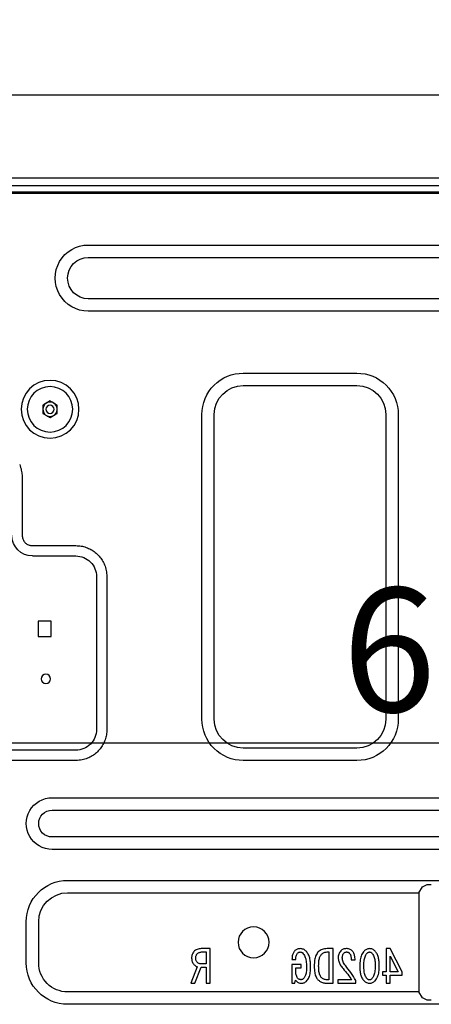
# Model space of a CAD drawing. Extents: x 0 to 26473, y -25 to 8845.
# Drawn here: x 24416 to 24615, y 7089 to 7566 of the extents above; entities that cross this region are included whole.
import ezdxf

# ---------------------------------------------------------------- set-up
doc = ezdxf.new("R2010")
doc.units = 0
doc.header["$LTSCALE"] = 50
doc.header["$MEASUREMENT"] = 0
doc.linetypes.add('HIDDEN', pattern=[0.375, 0.25, -0.125])
doc.layers.get('0').update_dxf_attribs({"linetype": 'CONTINUOUS'})
doc.layers.get('DEFPOINTS').update_dxf_attribs({"color": 146, "linetype": 'CONTINUOUS'})
for name, color, linetype in [('121-キャビネット（中）', 253, 'HIDDEN'), ('126-甲板', 2, 'CONTINUOUS'), ('150-機器', 8, 'CONTINUOUS'), ('166-寸法B', 11, 'CONTINUOUS')]:
    doc.layers.add(name, color=color, linetype=linetype)
doc.styles.add('KH001', font='txt')
doc.dimstyles.new('KH1xx030', dxfattribs={"dimscale": 30, "dimtxt": 2, "dimasz": 0.6, "dimexe": 0.3, "dimexo": 1.2, "dimgap": 0.5, "dimtad": 3, "dimdec": 1, "dimdsep": 46, "dimlunit": 6, "dimtxsty": 'KH001', "dimblk": 'DOT', "dimcen": 1, "dimdle": 1, "dimclrd": 256, "dimclre": 256, "dimclrt": 256, "dimadec": 0, "dimazin": 0, "dimtfac": 1, "dimtdec": 1, "dimtix": 1, "dimtmove": 2, "dimatfit": 3, "dimldrblk": 'CLOSEDBLANK', "dimfxl": 1, "dimtolj": 1, "dimtzin": 0, "dimlwd": -1, "dimlwe": -1, "dimarcsym": 0})

# ---------------------------------------------------------------- blocks, each defined once
blk = doc.blocks.new('RKW-404AM-SV_D')
at = {"layer": '150-機器', "color": 13, "linetype": 'Continuous'}
for p, q in [((-23, 448.1), (551, 448.1)), ((279, 451.1), (536, 451.1)), ((-23, 447.5), (551.8, 447.5)), ((455, 422.5), (71, 422.5)), ((455, 416.5), (71, 416.5)), ((71, 396.5), (455, 396.5)), ((71, 390.5), (455, 390.5)), ((380, 360.5), (325, 360.5)), ((380, 354.5), (325, 354.5)), ((470, 345.02), (471.75, 346.03)), ((470, 344.87), (470, 345.02)), ((470, 344.67), (470, 344.87)), ((470, 344.43), (470, 344.67)), ((470, 344.19), (470, 344.43)), ((470, 343.93), (470, 344.19)), ((470, 343.66), (470, 343.93)), ((470, 343.35), (470, 343.66)), ((470, 343), (470, 343.35)), ((471.75, 346.03), (471.82, 346.07)), ((471.82, 346.07), (471.97, 346.16)), ((471.97, 346.16), (472.16, 346.27)), ((472.16, 346.27), (472.38, 346.39)), ((472.38, 346.39), (472.6, 346.52)), ((472.6, 346.52), (472.85, 346.66)), ((472.85, 346.66), (473.14, 346.83)), ((473.14, 346.83), (473.5, 347.04)), ((473.5, 347.04), (475.25, 346.03)), ((475.25, 346.03), (475.32, 345.99)), ((475.32, 345.99), (475.47, 345.9)), ((475.47, 345.9), (475.66, 345.79)), ((475.66, 345.79), (475.88, 345.67)), ((475.88, 345.67), (476.1, 345.54)), ((476.1, 345.54), (476.35, 345.4)), ((476.35, 345.4), (476.64, 345.23)), ((476.64, 345.23), (477, 345.02)), ((477, 345.02), (477, 344.87)), ((477, 344.87), (477, 344.67)), ((477, 344.67), (477, 344.43)), ((477, 344.43), (477, 344.19)), ((477, 344.19), (477, 343.93)), ((477, 343.93), (477, 343.66)), ((477, 343.66), (477, 343.35)), ((477, 343.35), (477, 343)), ((305, 340.5), (305, 193)), ((311, 340.5), (311, 193)), ((394, 193), (394, 340.5)), ((400, 193), (400, 340.5)), ((470, 342.84), (470, 343)), ((470, 342.63), (470, 342.84)), ((470, 342.39), (470, 342.63)), ((470, 342.14), (470, 342.39)), ((470, 341.88), (470, 342.14)), ((470, 341.61), (470, 341.88)), ((470, 341.32), (470, 341.61)), ((470, 340.98), (470, 341.32)), ((470.36, 340.77), (470, 340.98)), ((470.65, 340.6), (470.36, 340.77)), ((470.9, 340.46), (470.65, 340.6)), ((471.12, 340.33), (470.9, 340.46)), ((471.34, 340.21), (471.12, 340.33)), ((471.53, 340.1), (471.34, 340.21)), ((471.68, 340.01), (471.53, 340.1)), ((471.75, 339.97), (471.68, 340.01)), ((473.5, 338.96), (471.75, 339.97)), ((473.86, 339.17), (473.5, 338.96)), ((474.15, 339.34), (473.86, 339.17)), ((474.4, 339.48), (474.15, 339.34)), ((474.62, 339.61), (474.4, 339.48)), ((474.84, 339.73), (474.62, 339.61)), ((475.03, 339.84), (474.84, 339.73)), ((475.18, 339.93), (475.03, 339.84)), ((475.25, 339.97), (475.18, 339.93)), ((477, 340.98), (475.25, 339.97)), ((477, 343), (477, 342.84)), ((477, 342.84), (477, 342.63)), ((477, 342.63), (477, 342.39)), ((477, 342.39), (477, 342.14)), ((477, 342.14), (477, 341.88)), ((477, 341.88), (477, 341.61)), ((477, 341.61), (477, 341.32)), ((477, 341.32), (477, 340.98)), ((487.75, 314.85), (487.55, 314.15)), ((487.96, 315.56), (487.75, 314.85)), ((488.18, 316.28), (487.96, 315.56)), ((487.01, 310.16), (487, 309.78)), ((487, 309.78), (487, 309.51)), ((487.03, 310.62), (487.01, 310.16)), ((487.06, 311.14), (487.03, 310.62)), ((487.1, 311.68), (487.06, 311.14)), ((487.17, 312.25), (487.1, 311.68)), ((487.26, 312.85), (487.17, 312.25)), ((487.39, 313.48), (487.26, 312.85)), ((487.55, 314.15), (487.39, 313.48)), ((487, 309.51), (487, 282)), ((486.96, 281.58), (486.9, 281.16)), ((487, 282), (486.96, 281.58)), ((457.23, 276.53), (456.62, 276.35)), ((457.85, 276.67), (457.23, 276.53)), ((458.47, 276.79), (457.85, 276.67)), ((459.1, 276.87), (458.47, 276.79)), ((459.73, 276.93), (459.1, 276.87)), ((460.37, 276.97), (459.73, 276.93)), ((461, 277), (460.37, 276.97)), ((482, 277), (461, 277)), ((482.29, 277.02), (482, 277)), ((482.61, 277.05), (482.29, 277.02)), ((482.95, 277.1), (482.61, 277.05)), ((483.3, 277.17), (482.95, 277.1)), ((483.65, 277.27), (483.3, 277.17)), ((484, 277.41), (483.65, 277.27)), ((484.35, 277.58), (484, 277.41)), ((484.69, 277.78), (484.35, 277.58)), ((485.02, 278.01), (484.69, 277.78)), ((485.33, 278.27), (485.02, 278.01)), ((485.63, 278.57), (485.33, 278.27)), ((485.91, 278.88), (485.63, 278.57)), ((486.16, 279.22), (485.91, 278.88)), ((486.38, 279.58), (486.16, 279.22)), ((486.57, 279.96), (486.38, 279.58)), ((486.72, 280.35), (486.57, 279.96)), ((486.83, 280.75), (486.72, 280.35)), ((486.9, 281.16), (486.83, 280.75)), ((449.79, 271.96), (449.38, 271.48)), ((450.22, 272.43), (449.79, 271.96)), ((450.67, 272.87), (450.22, 272.43)), ((451.14, 273.3), (450.67, 272.87)), ((451.62, 273.7), (451.14, 273.3)), ((452.12, 274.09), (451.62, 273.7)), ((452.64, 274.45), (452.12, 274.09)), ((453.17, 274.79), (452.64, 274.45)), ((453.72, 275.11), (453.17, 274.79)), ((454.28, 275.41), (453.72, 275.11)), ((454.85, 275.68), (454.28, 275.41)), ((455.43, 275.93), (454.85, 275.68)), ((456.02, 276.15), (455.43, 275.93)), ((456.62, 276.35), (456.02, 276.15)), ((482, 272), (461, 272)), ((446.86, 267.01), (446.64, 266.36)), ((447.1, 267.64), (446.86, 267.01)), ((447.37, 268.25), (447.1, 267.64)), ((447.65, 268.83), (447.37, 268.25)), ((447.95, 269.39), (447.65, 268.83)), ((448.27, 269.94), (447.95, 269.39)), ((448.62, 270.47), (448.27, 269.94)), ((448.99, 270.98), (448.62, 270.47)), ((449.38, 271.48), (448.99, 270.98)), ((446.05, 262.8), (446, 262)), ((446.11, 263.56), (446.05, 262.8)), ((446.19, 264.29), (446.11, 263.56)), ((446.3, 265), (446.19, 264.29)), ((446.45, 265.69), (446.3, 265)), ((446.64, 266.36), (446.45, 265.69)), ((446, 262), (446, 188)), ((451, 262), (451, 188)), ((473, 233), (473, 240.5)), ((473, 240.5), (479.2, 240.5)), ((479.2, 240.5), (479.2, 233)), ((479.2, 233), (473, 233)), ((446, 188), (446.03, 187.37)), ((446.03, 187.37), (446.07, 186.73)), ((446.07, 186.73), (446.13, 186.1)), ((446.13, 186.1), (446.21, 185.47)), ((446.21, 185.47), (446.33, 184.85)), ((446.33, 184.85), (446.47, 184.23)), ((446.47, 184.23), (446.65, 183.62)), ((446.65, 183.62), (446.85, 183.02)), ((446.85, 183.02), (447.07, 182.43)), ((447.07, 182.43), (447.32, 181.85)), ((447.32, 181.85), (447.59, 181.28)), ((447.59, 181.28), (447.89, 180.72)), ((325, 179), (380, 179)), ((447.89, 180.72), (448.21, 180.17)), ((448.21, 180.17), (448.55, 179.64)), ((448.55, 179.64), (448.91, 179.12)), ((448.91, 179.12), (449.3, 178.62)), ((449.3, 178.62), (449.7, 178.14)), ((449.7, 178.14), (450.13, 177.67)), ((450.13, 177.67), (450.58, 177.22)), ((450.58, 177.22), (451.04, 176.79)), ((451.04, 176.79), (451.52, 176.38)), ((451.52, 176.38), (452.02, 175.99)), ((461, 178), (527, 178)), ((325, 173), (380, 173)), ((452.02, 175.99), (452.53, 175.62)), ((452.53, 175.62), (453.06, 175.27)), ((453.06, 175.27), (453.61, 174.95)), ((453.61, 174.95), (454.17, 174.65)), ((454.17, 174.65), (454.75, 174.37)), ((454.75, 174.37), (455.36, 174.1)), ((455.36, 174.1), (455.99, 173.86)), ((455.99, 173.86), (456.64, 173.64)), ((456.64, 173.64), (457.31, 173.45)), ((457.31, 173.45), (458, 173.3)), ((458, 173.3), (458.71, 173.19)), ((458.71, 173.19), (459.44, 173.11)), ((459.44, 173.11), (460.2, 173.05)), ((460.2, 173.05), (461, 173)), ((461, 173), (527, 173)), ((472.5, 155), (7.5, 155)), ((472.5, 149), (7.5, 149)), ((7.5, 136), (472.5, 136)), ((7.5, 130), (472.5, 130)), ((465, 115), (15, 115)), ((291, 113), (289, 113)), ((293.24, 111.94), (291, 113)), ((295, 109), (293.24, 111.94)), ((465, 109), (295, 109)), ((295, 109), (295, 61)), ((479, 75), (479, 95)), ((485, 75), (485, 95)), ((303.14, 70.77), (308.91, 81.96)), ((308.91, 81.96), (310.89, 81.96)), ((310.89, 81.96), (310.89, 70.77)), ((316.22, 80.76), (316.54, 81.03)), ((316.54, 81.03), (316.85, 81.28)), ((316.85, 81.28), (317.17, 81.49)), ((317.17, 81.49), (317.49, 81.66)), ((317.49, 81.66), (317.84, 81.79)), ((317.84, 81.79), (318.19, 81.87)), ((318.19, 81.87), (318.55, 81.92)), ((318.55, 81.92), (318.89, 81.96)), ((318.89, 81.96), (319.31, 81.9)), ((319.31, 81.9), (319.7, 81.83)), ((319.7, 81.83), (320.06, 81.73)), ((320.06, 81.73), (320.41, 81.6)), ((320.41, 81.6), (320.73, 81.43)), ((320.73, 81.43), (321.03, 81.22)), ((321.03, 81.22), (321.3, 80.99)), ((327.33, 80.93), (327.67, 81.18)), ((327.67, 81.18), (328, 81.4)), ((328, 81.4), (328.33, 81.6)), ((328.33, 81.6), (328.66, 81.75)), ((328.66, 81.75), (329.02, 81.85)), ((329.02, 81.85), (329.38, 81.91)), ((329.38, 81.91), (329.74, 81.94)), ((329.74, 81.94), (330.09, 81.96)), ((330.09, 81.96), (330.51, 81.92)), ((330.51, 81.92), (330.91, 81.86)), ((330.91, 81.86), (331.29, 81.78)), ((331.29, 81.78), (331.64, 81.66)), ((331.64, 81.66), (331.97, 81.49)), ((331.97, 81.49), (332.28, 81.29)), ((332.28, 81.29), (332.57, 81.07)), ((332.57, 81.07), (332.84, 80.84)), ((336.49, 81.96), (339.47, 81.96)), ((336.49, 65.18), (336.49, 81.96)), ((339.47, 81.96), (340.11, 81.92)), ((340.11, 81.92), (340.72, 81.85)), ((340.72, 81.85), (341.3, 81.75)), ((341.3, 81.75), (341.84, 81.59)), ((341.84, 81.59), (342.35, 81.35)), ((342.35, 81.35), (342.82, 81.06)), ((342.82, 81.06), (343.27, 80.74)), ((349.88, 80.96), (350.22, 81.23)), ((350.22, 81.23), (350.55, 81.46)), ((350.55, 81.46), (350.9, 81.64)), ((350.9, 81.64), (351.26, 81.77)), ((351.26, 81.77), (351.64, 81.86)), ((351.64, 81.86), (352.02, 81.92)), ((352.02, 81.92), (352.39, 81.96)), ((352.39, 81.96), (352.78, 81.93)), ((352.78, 81.93), (353.15, 81.9)), ((353.15, 81.9), (353.5, 81.83)), ((353.5, 81.83), (353.83, 81.73)), ((353.83, 81.73), (354.15, 81.59)), ((354.15, 81.59), (354.44, 81.41)), ((354.44, 81.41), (354.71, 81.21)), ((354.71, 81.21), (354.97, 81.01)), ((395.98, 81.96), (400.34, 81.96)), ((395.98, 65.18), (395.98, 81.96)), ((400.34, 81.96), (400.88, 81.91)), ((400.88, 81.91), (401.39, 81.85)), ((401.39, 81.85), (401.87, 81.75)), ((401.87, 81.75), (402.33, 81.61)), ((402.33, 81.61), (402.75, 81.4)), ((402.75, 81.4), (403.15, 81.15)), ((403.15, 81.15), (403.52, 80.87)), ((308.85, 78.35), (305.03, 70.77)), ((308.85, 70.77), (308.85, 78.35)), ((314.32, 76.22), (314.39, 76.71)), ((314.39, 76.71), (314.49, 77.2)), ((314.49, 77.2), (314.6, 77.66)), ((314.6, 77.66), (314.73, 78.12)), ((314.73, 78.12), (314.87, 78.56)), ((314.87, 78.56), (315.04, 78.98)), ((315.04, 78.98), (315.24, 79.37)), ((315.24, 79.37), (315.46, 79.74)), ((315.46, 79.74), (315.7, 80.09)), ((315.7, 80.09), (315.96, 80.43)), ((315.96, 80.43), (316.22, 80.76)), ((316.38, 76.66), (316.29, 76.11)), ((316.49, 77.2), (316.38, 76.66)), ((316.63, 77.71), (316.49, 77.2)), ((316.81, 78.19), (316.63, 77.71)), ((317.02, 78.63), (316.81, 78.19)), ((317.25, 79.04), (317.02, 78.63)), ((317.51, 79.43), (317.25, 79.04)), ((317.77, 79.81), (317.51, 79.43)), ((317.88, 79.91), (317.77, 79.81)), ((318, 80), (317.88, 79.91)), ((318.12, 80.09), (318, 80)), ((318.26, 80.17), (318.12, 80.09)), ((318.4, 80.23), (318.26, 80.17)), ((318.56, 80.27), (318.4, 80.23)), ((318.72, 80.3), (318.56, 80.27)), ((318.89, 80.33), (318.72, 80.3)), ((319.04, 80.31), (318.89, 80.33)), ((319.19, 80.28), (319.04, 80.31)), ((319.34, 80.25), (319.19, 80.28)), ((319.48, 80.2), (319.34, 80.25)), ((319.62, 80.12), (319.48, 80.2)), ((319.75, 80.03), (319.62, 80.12)), ((319.88, 79.93), (319.75, 80.03)), ((320.01, 79.81), (319.88, 79.93)), ((320.23, 79.52), (320.01, 79.81)), ((320.45, 79.22), (320.23, 79.52)), ((320.66, 78.88), (320.45, 79.22)), ((320.86, 78.5), (320.66, 78.88)), ((321.04, 78.06), (320.86, 78.5)), ((321.2, 77.57), (321.04, 78.06)), ((321.34, 77.04), (321.2, 77.57)), ((321.3, 80.99), (321.56, 80.76)), ((321.45, 76.47), (321.34, 77.04)), ((321.52, 75.86), (321.45, 76.47)), ((321.56, 80.76), (321.89, 80.33)), ((321.89, 80.33), (322.2, 79.89)), ((322.2, 79.89), (322.49, 79.42)), ((322.49, 79.42), (322.75, 78.92)), ((322.75, 78.92), (322.98, 78.37)), ((322.98, 78.37), (323.16, 77.78)), ((323.16, 77.78), (323.31, 77.16)), ((323.31, 77.16), (323.42, 76.51)), ((323.42, 76.51), (323.5, 75.85)), ((325.87, 76.45), (325.92, 77.08)), ((327.76, 76.45), (325.87, 76.45)), ((325.92, 77.08), (325.97, 77.62)), ((325.97, 77.62), (326.03, 78.11)), ((326.03, 78.11), (326.11, 78.54)), ((326.11, 78.54), (326.22, 78.96)), ((326.22, 78.96), (326.35, 79.34)), ((326.35, 79.34), (326.5, 79.69)), ((326.5, 79.69), (326.66, 80)), ((326.66, 80), (326.82, 80.27)), ((326.82, 80.27), (326.99, 80.51)), ((326.99, 80.51), (327.16, 80.72)), ((327.16, 80.72), (327.33, 80.93)), ((327.77, 76.8), (327.76, 76.45)), ((327.79, 77.13), (327.77, 76.8)), ((327.8, 77.43), (327.79, 77.13)), ((327.83, 77.73), (327.8, 77.43)), ((327.87, 78.01), (327.83, 77.73)), ((327.91, 78.29), (327.87, 78.01)), ((327.98, 78.55), (327.91, 78.29)), ((328.06, 78.8), (327.98, 78.55)), ((328.16, 79.03), (328.06, 78.8)), ((328.28, 79.24), (328.16, 79.03)), ((328.4, 79.44), (328.28, 79.24)), ((328.54, 79.64), (328.4, 79.44)), ((328.67, 79.76), (328.54, 79.64)), ((328.81, 79.89), (328.67, 79.76)), ((328.96, 80), (328.81, 79.89)), ((329.13, 80.1), (328.96, 80)), ((329.31, 80.18), (329.13, 80.1)), ((329.5, 80.24), (329.31, 80.18)), ((329.7, 80.28), (329.5, 80.24)), ((329.91, 80.33), (329.7, 80.28)), ((330.09, 80.32), (329.91, 80.33)), ((330.27, 80.3), (330.09, 80.32)), ((330.45, 80.27), (330.27, 80.3)), ((330.63, 80.22), (330.45, 80.27)), ((330.79, 80.14), (330.63, 80.22)), ((330.96, 80.05), (330.79, 80.14)), ((331.12, 79.93), (330.96, 80.05)), ((331.29, 79.81), (331.12, 79.93)), ((331.46, 79.59), (331.29, 79.81)), ((331.62, 79.35), (331.46, 79.59)), ((331.77, 79.09), (331.62, 79.35)), ((331.89, 78.82), (331.77, 79.09)), ((331.82, 76.03), (331.93, 76.55)), ((331.97, 78.53), (331.89, 78.82)), ((331.93, 76.55), (332.01, 77.07)), ((332.02, 78.23), (331.97, 78.53)), ((332.01, 77.07), (332.07, 77.57)), ((332.05, 77.91), (332.02, 78.23)), ((332.07, 77.57), (332.05, 77.91)), ((332.84, 80.84), (333.14, 80.43)), ((333.14, 80.43), (333.4, 80.03)), ((333.4, 80.03), (333.63, 79.62)), ((333.63, 79.62), (333.81, 79.21)), ((333.89, 76.26), (333.79, 75.84)), ((333.81, 79.21), (333.92, 78.78)), ((333.96, 76.67), (333.89, 76.26)), ((333.92, 78.78), (333.99, 78.34)), ((334.01, 77.08), (333.96, 76.67)), ((333.99, 78.34), (334.03, 77.91)), ((334.05, 77.48), (334.01, 77.08)), ((334.03, 77.91), (334.05, 77.48)), ((339.47, 80.33), (338.52, 80.33)), ((338.52, 80.33), (338.52, 66.81)), ((339.81, 80.3), (339.47, 80.33)), ((340.17, 80.26), (339.81, 80.3)), ((340.52, 80.18), (340.17, 80.26)), ((340.86, 80.07), (340.52, 80.18)), ((341.19, 79.91), (340.86, 80.07)), ((341.5, 79.71), (341.19, 79.91)), ((341.82, 79.47), (341.5, 79.71)), ((342.14, 79.21), (341.82, 79.47)), ((342.34, 78.94), (342.14, 79.21)), ((342.53, 78.66), (342.34, 78.94)), ((342.71, 78.35), (342.53, 78.66)), ((342.88, 77.99), (342.71, 78.35)), ((343.03, 77.59), (342.88, 77.99)), ((343.16, 77.14), (343.03, 77.59)), ((343.27, 76.65), (343.16, 77.14)), ((343.27, 80.74), (343.69, 80.41)), ((343.36, 76.13), (343.27, 76.65)), ((343.69, 80.41), (344, 80)), ((344, 80), (344.3, 79.57)), ((344.3, 79.57), (344.58, 79.12)), ((344.58, 79.12), (344.83, 78.64)), ((344.83, 78.64), (345.05, 78.11)), ((345.05, 78.11), (345.23, 77.54)), ((345.23, 77.54), (345.37, 76.94)), ((345.37, 76.94), (345.47, 76.32)), ((345.47, 76.32), (345.55, 75.68)), ((347.56, 75.91), (347.64, 76.43)), ((347.64, 76.43), (347.74, 76.94)), ((347.74, 76.94), (347.85, 77.43)), ((347.85, 77.43), (347.98, 77.91)), ((347.98, 77.91), (348.14, 78.37)), ((348.14, 78.37), (348.31, 78.81)), ((348.31, 78.81), (348.52, 79.22)), ((348.52, 79.22), (348.75, 79.61)), ((348.75, 79.61), (349, 79.98)), ((349, 79.98), (349.27, 80.33)), ((349.27, 80.33), (349.55, 80.67)), ((349.55, 80.67), (349.88, 80.96)), ((349.66, 76.51), (349.56, 75.9)), ((349.79, 77.09), (349.66, 76.51)), ((349.96, 77.65), (349.79, 77.09)), ((350.16, 78.16), (349.96, 77.65)), ((350.41, 78.64), (350.16, 78.16)), ((350.68, 79.08), (350.41, 78.64)), ((350.97, 79.49), (350.68, 79.08)), ((351.27, 79.9), (350.97, 79.49)), ((351.38, 79.98), (351.27, 79.9)), ((351.5, 80.07), (351.38, 79.98)), ((351.62, 80.15), (351.5, 80.07)), ((351.76, 80.22), (351.62, 80.15)), ((351.9, 80.26), (351.76, 80.22)), ((352.05, 80.29), (351.9, 80.26)), ((352.22, 80.31), (352.05, 80.29)), ((352.39, 80.33), (352.22, 80.31)), ((352.56, 80.31), (352.39, 80.33)), ((352.75, 80.28), (352.56, 80.31)), ((352.93, 80.24), (352.75, 80.28)), ((353.11, 80.18), (352.93, 80.24)), ((353.28, 80.1), (353.11, 80.18)), ((353.44, 79.99), (353.28, 80.1)), ((353.6, 79.86), (353.44, 79.99)), ((353.76, 79.72), (353.6, 79.86)), ((353.95, 79.41), (353.76, 79.72)), ((354.13, 79.08), (353.95, 79.41)), ((354.3, 78.73), (354.13, 79.08)), ((354.43, 78.36), (354.3, 78.73)), ((354.52, 77.97), (354.43, 78.36)), ((354.58, 77.57), (354.52, 77.97)), ((354.61, 77.15), (354.58, 77.57)), ((354.63, 76.71), (354.61, 77.15)), ((356.43, 76.71), (354.63, 76.71)), ((354.97, 81.01), (355.18, 80.76)), ((355.18, 80.76), (355.38, 80.5)), ((355.38, 80.5), (355.58, 80.22)), ((355.58, 80.22), (355.76, 79.93)), ((355.76, 79.93), (355.92, 79.6)), ((355.92, 79.6), (356.06, 79.25)), ((356.06, 79.25), (356.17, 78.87)), ((356.17, 78.87), (356.26, 78.48)), ((356.26, 78.48), (356.33, 78.08)), ((356.33, 78.08), (356.37, 77.65)), ((356.37, 77.65), (356.41, 77.2)), ((356.41, 77.2), (356.43, 76.71)), ((399.91, 80.33), (398.01, 80.33)), ((398.01, 80.33), (398.01, 74.56)), ((400.2, 80.32), (399.91, 80.33)), ((400.5, 80.29), (400.2, 80.32)), ((400.81, 80.24), (400.5, 80.29)), ((401.11, 80.15), (400.81, 80.24)), ((401.39, 80.03), (401.11, 80.15)), ((401.67, 79.87), (401.39, 80.03)), ((401.95, 79.68), (401.67, 79.87)), ((402.23, 79.47), (401.95, 79.68)), ((402.39, 79.26), (402.23, 79.47)), ((402.55, 79.04), (402.39, 79.26)), ((402.7, 78.81), (402.55, 79.04)), ((402.82, 78.56), (402.7, 78.81)), ((402.78, 76.09), (402.88, 76.34)), ((402.9, 78.29), (402.82, 78.56)), ((402.88, 76.34), (402.94, 76.61)), ((402.95, 78.01), (402.9, 78.29)), ((402.94, 76.61), (402.98, 76.88)), ((402.98, 77.71), (402.95, 78.01)), ((403.01, 77.4), (402.98, 77.71)), ((402.98, 76.88), (403, 77.14)), ((403, 77.14), (403.01, 77.4)), ((403.52, 80.87), (403.87, 80.58)), ((403.87, 80.58), (404.14, 80.19)), ((404.14, 80.19), (404.39, 79.81)), ((404.39, 79.81), (404.6, 79.43)), ((404.6, 79.43), (404.77, 79.03)), ((404.77, 79.03), (404.88, 78.63)), ((404.9, 76.49), (404.83, 76.07)), ((404.88, 78.63), (404.94, 78.21)), ((404.95, 76.93), (404.9, 76.49)), ((404.94, 78.21), (404.97, 77.8)), ((404.99, 77.4), (404.95, 76.93)), ((404.97, 77.8), (404.99, 77.4)), ((314.16, 73.61), (314.17, 74.14)), ((314.19, 72.8), (314.16, 73.61)), ((314.17, 74.14), (314.19, 74.67)), ((314.19, 74.67), (314.22, 75.2)), ((314.23, 72.05), (314.19, 72.8)), ((314.22, 75.2), (314.26, 75.72)), ((314.28, 71.35), (314.23, 72.05)), ((314.26, 75.72), (314.32, 76.22)), ((316.16, 74.3), (316.14, 73.61)), ((316.14, 73.61), (316.17, 72.75)), ((316.19, 74.93), (316.16, 74.3)), ((316.17, 72.75), (316.21, 71.99)), ((316.24, 75.53), (316.19, 74.93)), ((316.21, 71.99), (316.26, 71.33)), ((316.29, 76.11), (316.24, 75.53)), ((321.5, 71.08), (321.55, 71.66)), ((321.58, 75.21), (321.52, 75.86)), ((321.55, 71.66), (321.59, 72.27)), ((321.61, 74.46), (321.58, 75.21)), ((321.59, 72.27), (321.62, 72.91)), ((321.65, 73.61), (321.61, 74.46)), ((321.62, 72.91), (321.65, 73.61)), ((323.5, 75.85), (323.56, 75.15)), ((323.57, 72), (323.53, 71.48)), ((323.56, 75.15), (323.6, 74.41)), ((323.6, 72.53), (323.57, 72)), ((323.6, 74.41), (323.63, 73.61)), ((323.62, 73.07), (323.6, 72.53)), ((323.63, 73.61), (323.62, 73.07)), ((328.51, 71.23), (329.16, 72.06)), ((329.16, 72.06), (329.8, 72.86)), ((329.8, 72.86), (330.43, 73.61)), ((330.43, 73.61), (330.8, 74.1)), ((331.11, 71.6), (330.53, 70.91)), ((330.8, 74.1), (331.13, 74.57)), ((331.72, 72.32), (331.11, 71.6)), ((331.13, 74.57), (331.42, 75.04)), ((331.42, 75.04), (331.65, 75.53)), ((331.65, 75.53), (331.82, 76.03)), ((332.1, 72.8), (331.72, 72.32)), ((332.44, 73.25), (332.1, 72.8)), ((332.75, 73.68), (332.44, 73.25)), ((333.03, 74.1), (332.75, 73.68)), ((333.27, 74.53), (333.03, 74.1)), ((333.48, 74.97), (333.27, 74.53)), ((333.65, 75.41), (333.48, 74.97)), ((333.79, 75.84), (333.65, 75.41)), ((343.42, 75.58), (343.36, 76.13)), ((343.4, 71.32), (343.45, 71.83)), ((343.46, 74.98), (343.42, 75.58)), ((343.45, 71.83), (343.48, 72.36)), ((343.49, 74.3), (343.46, 74.98)), ((343.48, 72.36), (343.5, 72.92)), ((343.52, 73.52), (343.49, 74.3)), ((343.5, 72.92), (343.52, 73.52)), ((345.59, 71.81), (345.53, 71.11)), ((345.55, 75.68), (345.6, 75.01)), ((345.63, 72.61), (345.59, 71.81)), ((345.6, 75.01), (345.64, 74.3)), ((345.67, 73.52), (345.63, 72.61)), ((345.64, 74.3), (345.67, 73.52)), ((347.39, 73.18), (347.41, 73.74)), ((347.42, 72.4), (347.39, 73.18)), ((347.41, 73.74), (347.42, 74.29)), ((347.42, 74.29), (347.45, 74.84)), ((347.46, 71.68), (347.42, 72.4)), ((347.45, 74.84), (347.5, 75.39)), ((347.51, 71), (347.46, 71.68)), ((347.5, 75.39), (347.56, 75.91)), ((349.4, 73.93), (349.37, 73.18)), ((349.37, 73.18), (349.4, 72.41)), ((349.44, 74.62), (349.4, 73.93)), ((349.4, 72.41), (349.43, 71.75)), ((349.43, 71.75), (349.47, 71.16)), ((349.49, 75.28), (349.44, 74.62)), ((349.56, 75.9), (349.49, 75.28)), ((352.04, 74.3), (356.43, 74.3)), ((352.04, 72.67), (352.04, 74.3)), ((354.6, 72.67), (352.04, 72.67)), ((354.6, 71.03), (354.6, 72.67)), ((356.43, 74.3), (356.43, 65.18)), ((398.01, 74.56), (400.51, 74.56)), ((398.01, 72.93), (398.01, 65.18)), ((400.42, 72.93), (398.01, 72.93)), ((403.35, 65.18), (400.42, 72.93)), ((400.51, 74.56), (400.79, 74.59)), ((400.79, 74.59), (401.05, 74.63)), ((401.05, 74.63), (401.3, 74.69)), ((401.3, 74.69), (401.53, 74.78)), ((401.53, 74.78), (401.75, 74.89)), ((401.75, 74.89), (401.95, 75.03)), ((401.95, 75.03), (402.14, 75.18)), ((402.14, 75.18), (402.32, 75.33)), ((402.32, 75.33), (402.49, 75.59)), ((402.52, 73.27), (402.32, 73.18)), ((402.32, 73.18), (405.42, 65.18)), ((402.49, 75.59), (402.65, 75.84)), ((402.73, 73.37), (402.52, 73.27)), ((402.65, 75.84), (402.78, 76.09)), ((402.93, 73.49), (402.73, 73.37)), ((403.13, 73.61), (402.93, 73.49)), ((403.32, 73.76), (403.13, 73.61)), ((403.5, 73.93), (403.32, 73.76)), ((403.68, 74.11), (403.5, 73.93)), ((403.87, 74.3), (403.68, 74.11)), ((404.1, 74.61), (403.87, 74.3)), ((404.33, 74.94), (404.1, 74.61)), ((404.54, 75.3), (404.33, 74.94)), ((404.71, 75.67), (404.54, 75.3)), ((404.83, 76.07), (404.71, 75.67)), ((303.14, 69.14), (303.14, 70.77)), ((308.85, 69.14), (303.14, 69.14)), ((305.03, 70.77), (308.85, 70.77)), ((308.85, 65.18), (308.85, 69.14)), ((310.89, 70.77), (312.69, 70.77)), ((312.69, 69.14), (310.89, 69.14)), ((310.89, 69.14), (310.89, 65.18)), ((312.69, 70.77), (312.69, 69.14)), ((314.36, 70.68), (314.28, 71.35)), ((314.47, 70.02), (314.36, 70.68)), ((314.62, 69.39), (314.47, 70.02)), ((314.8, 68.8), (314.62, 69.39)), ((315.03, 68.24), (314.8, 68.8)), ((315.29, 67.73), (315.03, 68.24)), ((315.58, 67.26), (315.29, 67.73)), ((315.9, 66.81), (315.58, 67.26)), ((316.22, 66.38), (315.9, 66.81)), ((316.26, 71.33), (316.34, 70.72)), ((316.34, 70.72), (316.44, 70.14)), ((316.44, 70.14), (316.58, 69.6)), ((316.58, 69.6), (316.74, 69.1)), ((316.74, 69.1), (316.92, 68.65)), ((316.92, 68.65), (317.12, 68.27)), ((317.12, 68.27), (317.33, 67.93)), ((317.33, 67.93), (317.55, 67.62)), ((317.55, 67.62), (317.77, 67.32)), ((317.77, 67.32), (317.91, 67.21)), ((317.91, 67.21), (318.04, 67.1)), ((318.04, 67.1), (318.17, 67.01)), ((318.17, 67.01), (318.31, 66.94)), ((318.31, 66.94), (318.45, 66.89)), ((318.45, 66.89), (318.6, 66.85)), ((318.6, 66.85), (318.75, 66.83)), ((318.75, 66.83), (318.89, 66.81)), ((318.89, 66.81), (319.07, 66.84)), ((319.07, 66.84), (319.23, 66.87)), ((319.23, 66.87), (319.38, 66.91)), ((319.38, 66.91), (319.53, 66.97)), ((319.53, 66.97), (319.66, 67.04)), ((319.66, 67.04), (319.79, 67.13)), ((319.79, 67.13), (319.9, 67.23)), ((319.9, 67.23), (320.01, 67.32)), ((320.01, 67.32), (320.28, 67.71)), ((320.28, 67.71), (320.54, 68.1)), ((320.54, 68.1), (320.78, 68.51)), ((320.78, 68.51), (320.99, 68.96)), ((320.99, 68.96), (321.17, 69.45)), ((321.17, 69.45), (321.31, 69.97)), ((321.31, 69.97), (321.42, 70.51)), ((321.42, 70.51), (321.5, 71.08)), ((322.09, 67.05), (321.83, 66.71)), ((322.33, 67.4), (322.09, 67.05)), ((322.55, 67.78), (322.33, 67.4)), ((322.75, 68.18), (322.55, 67.78)), ((322.92, 68.6), (322.75, 68.18)), ((323.06, 69.05), (322.92, 68.6)), ((323.19, 69.51), (323.06, 69.05)), ((323.3, 69.98), (323.19, 69.51)), ((323.39, 70.47), (323.3, 69.98)), ((323.47, 70.97), (323.39, 70.47)), ((323.53, 71.48), (323.47, 70.97)), ((325.52, 66.55), (326.12, 67.57)), ((326.12, 67.57), (326.69, 68.54)), ((326.69, 68.54), (327.28, 69.47)), ((327.28, 69.47), (327.88, 70.36)), ((328.02, 67.46), (327.59, 66.81)), ((327.59, 66.81), (334.31, 66.81)), ((327.88, 70.36), (328.51, 71.23)), ((328.47, 68.15), (328.02, 67.46)), ((328.95, 68.84), (328.47, 68.15)), ((329.46, 69.54), (328.95, 68.84)), ((329.98, 70.22), (329.46, 69.54)), ((330.53, 70.91), (329.98, 70.22)), ((334.31, 66.81), (334.31, 65.18)), ((338.52, 66.81), (339.47, 66.81)), ((339.47, 66.81), (339.9, 66.87)), ((339.9, 66.87), (340.3, 66.93)), ((340.3, 66.93), (340.68, 67.03)), ((340.68, 67.03), (341.03, 67.16)), ((341.03, 67.16), (341.36, 67.34)), ((341.36, 67.34), (341.67, 67.55)), ((341.67, 67.55), (341.96, 67.78)), ((341.96, 67.78), (342.23, 68.01)), ((342.23, 68.01), (342.45, 68.35)), ((342.45, 68.35), (342.66, 68.7)), ((342.66, 68.7), (342.86, 69.07)), ((342.86, 69.07), (343.03, 69.46)), ((343.03, 69.46), (343.16, 69.89)), ((343.16, 69.89), (343.27, 70.35)), ((343.27, 70.35), (343.35, 70.83)), ((343.35, 70.83), (343.4, 71.32)), ((343.86, 66.89), (343.61, 66.67)), ((344.1, 67.2), (343.86, 66.89)), ((344.34, 67.53), (344.1, 67.2)), ((344.57, 67.88), (344.34, 67.53)), ((344.78, 68.29), (344.57, 67.88)), ((344.98, 68.76), (344.78, 68.29)), ((345.17, 69.28), (344.98, 68.76)), ((345.32, 69.85), (345.17, 69.28)), ((345.44, 70.46), (345.32, 69.85)), ((345.53, 71.11), (345.44, 70.46)), ((347.59, 70.35), (347.51, 71)), ((347.69, 69.72), (347.59, 70.35)), ((347.83, 69.12), (347.69, 69.72)), ((348.01, 68.54), (347.83, 69.12)), ((348.22, 68), (348.01, 68.54)), ((348.48, 67.51), (348.22, 68)), ((348.76, 67.06), (348.48, 67.51)), ((349.06, 66.62), (348.76, 67.06)), ((349.47, 71.16), (349.54, 70.61)), ((349.54, 70.61), (349.62, 70.1)), ((349.62, 70.1), (349.73, 69.62)), ((349.73, 69.62), (349.87, 69.17)), ((349.87, 69.17), (350.02, 68.77)), ((350.02, 68.77), (350.19, 68.43)), ((350.19, 68.43), (350.37, 68.12)), ((350.37, 68.12), (350.56, 67.85)), ((350.56, 67.85), (350.75, 67.58)), ((350.75, 67.58), (350.91, 67.43)), ((350.91, 67.43), (351.07, 67.3)), ((351.07, 67.3), (351.23, 67.18)), ((351.23, 67.18), (351.4, 67.08)), ((351.4, 67.08), (351.58, 67.01)), ((351.58, 67.01), (351.76, 66.96)), ((351.76, 66.96), (351.95, 66.92)), ((351.95, 66.92), (352.13, 66.89)), ((352.13, 66.89), (352.37, 66.93)), ((352.37, 66.93), (352.59, 66.97)), ((352.59, 66.97), (352.81, 67.02)), ((352.81, 67.02), (353.01, 67.1)), ((353.01, 67.1), (353.19, 67.2)), ((353.19, 67.2), (353.37, 67.32)), ((353.37, 67.32), (353.53, 67.45)), ((353.53, 67.45), (353.68, 67.58)), ((353.68, 67.58), (353.91, 68.02)), ((353.91, 68.02), (354.12, 68.45)), ((354.12, 68.45), (354.3, 68.87)), ((354.3, 68.87), (354.44, 69.3)), ((354.71, 66.72), (354.39, 66.38)), ((354.44, 69.3), (354.53, 69.74)), ((354.53, 69.74), (354.57, 70.18)), ((354.57, 70.18), (354.59, 70.61)), ((354.59, 70.61), (354.6, 71.03)), ((354.97, 65.18), (354.71, 66.72)), ((310.89, 65.18), (308.85, 65.18)), ((316.48, 66.15), (316.22, 66.38)), ((316.76, 65.92), (316.48, 66.15)), ((317.06, 65.71), (316.76, 65.92)), ((317.38, 65.54), (317.06, 65.71)), ((317.72, 65.4), (317.38, 65.54)), ((318.09, 65.31), (317.72, 65.4)), ((318.48, 65.24), (318.09, 65.31)), ((318.89, 65.18), (318.48, 65.24)), ((319.24, 65.22), (318.89, 65.18)), ((319.59, 65.27), (319.24, 65.22)), ((319.95, 65.35), (319.59, 65.27)), ((320.29, 65.48), (319.95, 65.35)), ((320.62, 65.65), (320.29, 65.48)), ((320.93, 65.86), (320.62, 65.65)), ((321.24, 66.11), (320.93, 65.86)), ((321.56, 66.38), (321.24, 66.11)), ((321.83, 66.71), (321.56, 66.38)), ((325.52, 65.18), (325.52, 66.55)), ((334.31, 65.18), (325.52, 65.18)), ((339.47, 65.18), (336.49, 65.18)), ((339.98, 65.22), (339.47, 65.18)), ((340.45, 65.26), (339.98, 65.22)), ((340.89, 65.33), (340.45, 65.26)), ((341.3, 65.41), (340.89, 65.33)), ((341.7, 65.53), (341.3, 65.41)), ((342.08, 65.68), (341.7, 65.53)), ((342.43, 65.85), (342.08, 65.68)), ((342.76, 66.04), (342.43, 65.85)), ((343.06, 66.24), (342.76, 66.04)), ((343.34, 66.45), (343.06, 66.24)), ((343.61, 66.67), (343.34, 66.45)), ((349.37, 66.21), (349.06, 66.62)), ((349.62, 66), (349.37, 66.21)), ((349.88, 65.8), (349.62, 66)), ((350.16, 65.61), (349.88, 65.8)), ((350.46, 65.46), (350.16, 65.61)), ((350.78, 65.35), (350.46, 65.46)), ((351.12, 65.27), (350.78, 65.35)), ((351.49, 65.22), (351.12, 65.27)), ((351.87, 65.18), (351.49, 65.22)), ((352.25, 65.23), (351.87, 65.18)), ((352.65, 65.3), (352.25, 65.23)), ((353.04, 65.41), (352.65, 65.3)), ((353.41, 65.57), (353.04, 65.41)), ((353.75, 65.79), (353.41, 65.57)), ((354.08, 66.06), (353.75, 65.79)), ((354.39, 66.38), (354.08, 66.06)), ((356.43, 65.18), (354.97, 65.18)), ((398.01, 65.18), (395.98, 65.18)), ((405.42, 65.18), (403.35, 65.18)), ((291, 57), (293.24, 58.06)), ((293.24, 58.06), (295, 61)), ((295, 61), (465, 61)), ((15, 55), (465, 55)), ((289, 57), (291, 57))]:
    blk.add_line(p, q, dxfattribs=at)
for centre, radius in [((473.5, 343), 14), ((473.5, 343), 11), ((473.5, 343), 3.5), ((473.5, 343), 2), ((475.5, 212.5), 2.25), ((375, 85), 7.5)]:
    blk.add_circle(centre, radius, dxfattribs=at)
for centre, radius, start, end in [((455.01, 406.5), 16, 269.9784, 90.0216), ((455, 406.5), 10, 270, 90), ((324.99, 340.51), 19.99, 89.9754, 180.0247), ((380.01, 340.51), 19.99, 359.9807, 90.0193), ((325, 340.5), 14, 90.0001, 179.9999), ((380, 340.5), 14, 360, 90), ((482, 282), 10, 270.0004, 359.9998), ((461, 262), 10, 89.9996, 180.0004), ((324.99, 192.99), 19.99, 179.9805, 270.0193), ((325, 193), 14, 180.0001, 269.9999), ((380.01, 192.99), 19.99, 269.9755, 0.0245), ((380, 193), 14, 270, 0), ((461, 188), 10, 179.9999, 270), ((472.5, 142.5), 12.5, 269.979, 90.021), ((472.5, 142.5), 6.5, 270, 90), ((465, 95), 20, 0, 90), ((465, 95), 14, 360, 90), ((465, 75), 20, 270, 0), ((465, 75), 14, 269.9999, 0.0001)]:
    blk.add_arc(centre, radius, start, end, dxfattribs=at)
blk = doc.blocks.new('_Dot')
at = {"color": 0, "linetype": 'ByBlock', "lineweight": -2}
blk.add_line((-0.5, 0), (-1, 0), dxfattribs=at)
at = {"color": 0, "linetype": 'ByBlock', "const_width": 0.5}
blk.add_lwpolyline([(-0.25, 0, 1), (0.25, 0, 1)], format="xyb", close=True, dxfattribs=at)
blk = doc.blocks.new('*D162')
at = {"layer": '166-寸法B', "transparency": 16777216}
for p, q in [((24319.91, 7420.06), (24319.91, 7207.06)), ((24959.91, 7266.49), (24959.91, 7207.06)), ((24337.91, 7216.06), (24941.91, 7216.06))]:
    blk.add_line(p, q, dxfattribs=at)
at = {"layer": 'DEFPOINTS', "color": 0, "transparency": 16777216}
for p in [(24319.91, 7456.06), (24959.91, 7302.49), (24959.91, 7216.06)]:
    blk.add_point(p, dxfattribs=at)
at = {"layer": '166-寸法B', "transparency": 16777216, "xscale": 18, "yscale": 18, "zscale": 18, "rotation": 180}
blk.add_blockref('_Dot', (24319.91, 7216.06), dxfattribs=at)
at = {"layer": '166-寸法B', "transparency": 16777216, "xscale": 18, "yscale": 18, "zscale": 18}
blk.add_blockref('_Dot', (24959.91, 7216.06), dxfattribs=at)
at = {"layer": '166-寸法B', "transparency": 16777216, "insert": (24639.91, 7261.06), "char_height": 60, "attachment_point": 5, "style": 'KH001'}
blk.add_mtext('\\A1;640', dxfattribs=at)
blk = doc.blocks.new('_ClosedBlank')
at = {"color": 0, "linetype": 'ByBlock', "lineweight": -2}
for p, q in [((-1, 0.167), (0, 0)), ((-1, 0.167), (-1, -0.167)), ((0, 0), (-1, -0.167))]:
    blk.add_line(p, q, dxfattribs=at)
blk = doc.blocks.new('*D165')
at = {"layer": '166-寸法B', "transparency": 16777216}
for p, q in [((24169.91, 7732.5), (24169.91, 7827.5)), ((24969.91, 7565.49), (24969.91, 7827.5)), ((24187.91, 7818.5), (24951.91, 7818.5))]:
    blk.add_line(p, q, dxfattribs=at)
at = {"layer": 'DEFPOINTS', "color": 0, "transparency": 16777216}
for p in [(24969.91, 7818.5), (24169.91, 7696.5), (24969.91, 7529.49)]:
    blk.add_point(p, dxfattribs=at)
at = {"layer": '166-寸法B', "transparency": 16777216, "xscale": 18, "yscale": 18, "zscale": 18, "rotation": 180}
blk.add_blockref('_Dot', (24169.91, 7818.5), dxfattribs=at)
at = {"layer": '166-寸法B', "transparency": 16777216, "xscale": 18, "yscale": 18, "zscale": 18}
blk.add_blockref('_Dot', (24969.91, 7818.5), dxfattribs=at)
at = {"layer": '166-寸法B', "transparency": 16777216, "insert": (24569.91, 7863.5), "char_height": 60, "attachment_point": 5, "style": 'KH001'}
blk.add_mtext('\\A1;800', dxfattribs=at)

msp = doc.modelspace()

# ---------------------------------------------------------------- linework, layer by layer
at = {"layer": '121-キャビネット（中）', "linetype": 'Continuous', "ltscale": 2}
msp.add_line((24335.91, 7489.49), (24934.91, 7489.49), dxfattribs=at)
at = {"layer": '126-甲板'}
msp.add_lwpolyline([(24969.91, 7529.49), (24169.91, 7529.49), (24169.91, 7489.49), (24969.91, 7489.49)], close=True, dxfattribs=at)

# ---------------------------------------------------------------- block references
at = {"layer": '150-機器', "xscale": -1}
msp.add_blockref('RKW-404AM-SV_D', (24903.91, 7034.49), dxfattribs=at)

# ---------------------------------------------------------------- dimensions: what is measured, and where the dimension line sits
at = {"layer": '166-寸法B'}
dim = msp.add_linear_dim(base=(24969.91, 7818.5), p1=(24169.91, 7696.5), p2=(24969.91, 7529.49), dimstyle='KH1xx030', dxfattribs=at)
dim.commit()
dim.dimension.update_dxf_attribs({"geometry": '*D165', "text_midpoint": (24569.91, 7863.5)})
dim = msp.add_linear_dim(base=(24959.91, 7216.06), p1=(24319.91, 7456.06), p2=(24959.91, 7302.49), angle=180, dimstyle='KH1xx030', dxfattribs=at)
dim.commit()
dim.dimension.update_dxf_attribs({"geometry": '*D162', "text_midpoint": (24639.91, 7261.06)})

doc.saveas('drawing.dxf')
